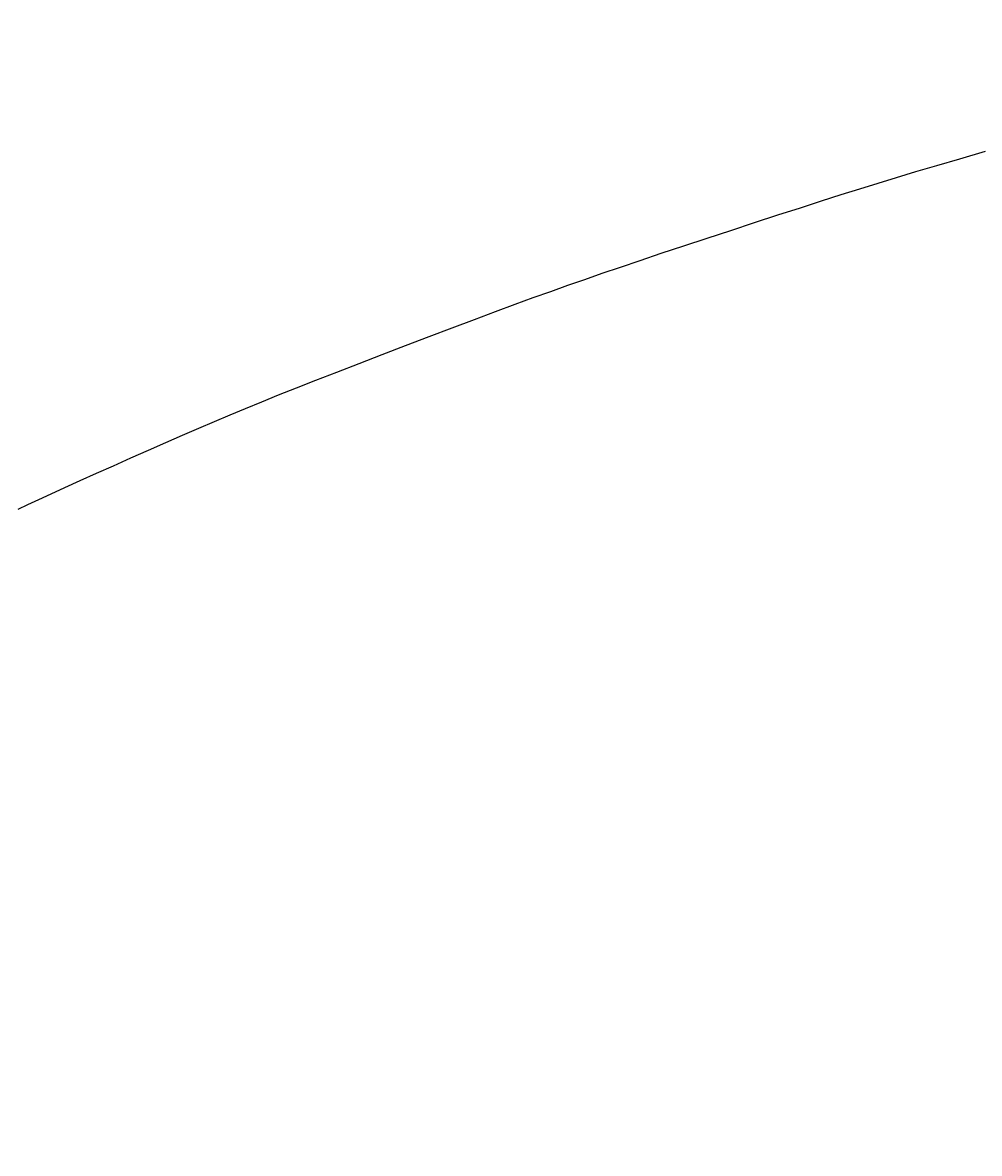
# Model space of a CAD drawing. Extents: x 4200 to 8405, y 0 to 2970.
# Drawn here: x 5376 to 5417, y 2421 to 2468 of the extents above; entities that cross this region are included whole.
import ezdxf

# ---------------------------------------------------------------- set-up
doc = ezdxf.new("R2010")
doc.units = 0
doc.linetypes.add('CENTER2', pattern=[28.575, 19.05, -3.175, 3.175, -3.175])
doc.layers.get('0').update_dxf_attribs({"linetype": 'CONTINUOUS'})
doc.layers.get('DEFPOINTS').update_dxf_attribs({"linetype": 'CONTINUOUS'})
for name, color, linetype in [('2-0', 5, 'CONTINUOUS'), ('寸法線', 3, 'CONTINUOUS'), ('文字', 4, 'CONTINUOUS')]:
    doc.layers.add(name, color=color, linetype=linetype)
doc.styles.add('JAPANESE', font='romans.shx', dxfattribs={"bigfont": 'bigfont.shx'})
doc.dimstyles.get("Standard").update_dxf_attribs({"dimtxt": 0.18, "dimasz": 0.18, "dimexe": 0.18, "dimexo": 0.0625, "dimgap": 0.09, "dimtad": 0, "dimtih": 1, "dimtoh": 1, "dimzin": 0, "dimcen": 0.09, "dimazin": 3, "dimtfac": 1, "dimtofl": 0, "dimtmove": 0, "dimatfit": 3})

# ---------------------------------------------------------------- blocks, each defined once
blk = doc.blocks.new('_OPEN30')
at = {"color": 0, "linetype": 'BYBLOCK'}
for p, q in [((-1, 0.2679), (0, 0)), ((0, 0), (-1, -0.2679)), ((0, 0), (-1, 0))]:
    blk.add_line(p, q, dxfattribs=at)
blk = doc.blocks.new('*U35')
at = {"layer": '寸法線', "color": 0, "style": 'JAPANESE'}
blk.add_text('400', height=25, rotation=90, dxfattribs=at).set_placement((4976.35, 2350.479))
blk = doc.blocks.new('*D11')
at = {"layer": 'DEFPOINTS', "color": 0}
for p in [(5520.927, 2586.084), (4986.35, 2186.302), (5521.52, 2186.302)]:
    blk.add_point(p, dxfattribs=at)
at = {"layer": '寸法線', "color": 0}
for p, q in [((5500.927, 2586.084), (4986.35, 2586.084)), ((4986.35, 2561.084), (4986.35, 2211.302)), ((5501.52, 2186.302), (4986.35, 2186.302))]:
    blk.add_line(p, q, dxfattribs=at)
at = {"layer": '寸法線', "color": 0, "xscale": 25, "yscale": 25, "zscale": 25}
for p, rotation in [((4986.35, 2586.084), 90), ((4986.35, 2186.302), 270)]:
    blk.add_blockref('_OPEN30', p, dxfattribs=dict(at, rotation=rotation))
at = {"layer": '文字'}
blk.add_blockref('*U35', (0, 0), dxfattribs=at)

msp = doc.modelspace()

# ---------------------------------------------------------------- linework, layer by layer
at = {"layer": '2-0', "color": 5, "linetype": 'CENTER2'}
for p, q in [((5416.87, 2462.878), (5415.78, 2462.562)), ((5415.78, 2462.562), (5414.808, 2462.278)), ((5413.927, 2462.017), (5413.11, 2461.772)), ((5414.808, 2462.278), (5413.927, 2462.017)), ((5412.329, 2461.533), (5411.558, 2461.294)), ((5413.11, 2461.772), (5412.329, 2461.533)), ((5410.77, 2461.046), (5409.938, 2460.781)), ((5411.558, 2461.294), (5410.77, 2461.046)), ((5409.041, 2460.493), (5408.09, 2460.186)), ((5409.938, 2460.781), (5409.041, 2460.493)), ((5408.09, 2460.186), (5407.104, 2459.865)), ((5406.101, 2459.536), (5405.097, 2459.206)), ((5407.104, 2459.865), (5406.101, 2459.536)), ((5405.097, 2459.206), (5404.112, 2458.88)), ((5404.112, 2458.88), (5403.163, 2458.565)), ((5402.268, 2458.265), (5401.44, 2457.985)), ((5403.163, 2458.565), (5402.268, 2458.265)), ((5400.666, 2457.721), (5399.928, 2457.466)), ((5401.44, 2457.985), (5400.666, 2457.721)), ((5399.209, 2457.214), (5398.49, 2456.958)), ((5399.928, 2457.466), (5399.209, 2457.214)), ((5397.755, 2456.692), (5396.984, 2456.41)), ((5398.49, 2456.958), (5397.755, 2456.692)), ((5396.984, 2456.41), (5396.16, 2456.105)), ((5395.272, 2455.773), (5394.33, 2455.418)), ((5396.16, 2456.105), (5395.272, 2455.773)), ((5394.33, 2455.418), (5393.353, 2455.048)), ((5393.353, 2455.048), (5392.359, 2454.669)), ((5391.366, 2454.288), (5390.391, 2453.912)), ((5392.359, 2454.669), (5391.366, 2454.288)), ((5390.391, 2453.912), (5389.452, 2453.548)), ((5389.452, 2453.548), (5388.568, 2453.203)), ((5387.75, 2452.881), (5386.992, 2452.579)), ((5388.568, 2453.203), (5387.75, 2452.881)), ((5386.992, 2452.579), (5386.279, 2452.291)), ((5385.598, 2452.013), (5384.936, 2451.738)), ((5386.279, 2452.291), (5385.598, 2452.013)), ((5384.281, 2451.462), (5383.618, 2451.179)), ((5384.936, 2451.738), (5384.281, 2451.462)), ((5383.618, 2451.179), (5382.935, 2450.883)), ((5382.222, 2450.571), (5381.489, 2450.248)), ((5382.935, 2450.883), (5382.222, 2450.571)), ((5381.489, 2450.248), (5380.747, 2449.919)), ((5380.011, 2449.59), (5379.293, 2449.268)), ((5380.747, 2449.919), (5380.011, 2449.59)), ((5379.293, 2449.268), (5378.606, 2448.958)), ((5377.962, 2448.666), (5377.375, 2448.4)), ((5378.606, 2448.958), (5377.962, 2448.666)), ((5376.854, 2448.162), (5376.392, 2447.949)), ((5377.375, 2448.4), (5376.854, 2448.162)), ((5376.392, 2447.949), (5375.978, 2447.758))]:
    msp.add_line(p, q, dxfattribs=at)

# ---------------------------------------------------------------- dimensions: what is measured, and where the dimension line sits
at = {"layer": '寸法線'}
dim = msp.add_linear_dim(base=(4986.35, 2186.302), p1=(5520.927, 2586.084), p2=(5521.52, 2186.302), angle=90, dimstyle='Standard', dxfattribs=at)
dim.commit()
dim.dimension.update_dxf_attribs({"geometry": '*D11', "text_midpoint": (4963.85, 2386.193)})

doc.saveas('drawing.dxf')
